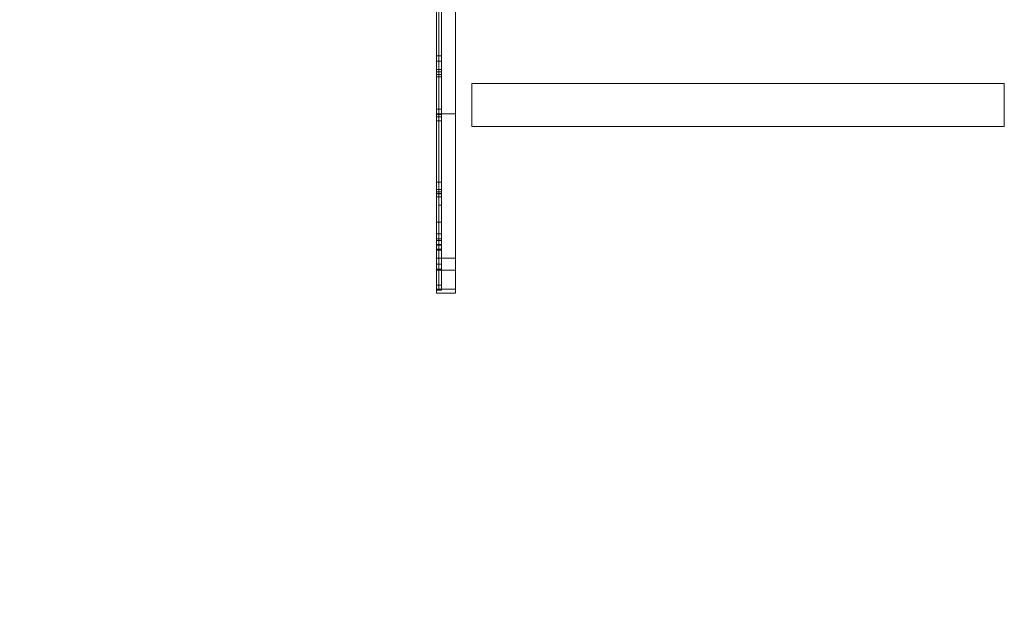
# Model space of a CAD drawing. Units: inches. Extents: x -1335 to 1356, y -1645 to 1554.
# Drawn here: x -562 to 210, y -656 to -186 of the extents above; entities that cross this region are included whole.
import ezdxf

# ---------------------------------------------------------------- set-up
doc = ezdxf.new("R2010")
doc.units = ezdxf.units.IN

# ---------------------------------------------------------------- blocks, each defined once
blk = doc.blocks.new('A$C22435E32')
at = {"color": 0, "linetype": 'Continuous', "lineweight": 0}
for p, q in [((-1810.41, -804.69), (-1806.41, -804.69)), ((-1810.41, -808.69), (-1806.41, -808.69)), ((-1808.41, -804.69), (-1806.41, -804.69)), ((-1808.41, -808.69), (-1806.41, -808.69)), ((-1810.41, -815.22), (-1806.41, -815.22)), ((-1810.41, -817.1), (-1806.41, -817.1)), ((-1810.41, -819.22), (-1806.41, -819.22)), ((-1808.41, -815.22), (-1806.41, -815.22)), ((-1808.41, -817.1), (-1806.41, -817.1)), ((-1808.41, -819.22), (-1806.41, -819.22)), ((-1810.41, -821.1), (-1806.41, -821.1)), ((-1808.41, -821.1), (-1806.41, -821.1)), ((-1364.59, -826.29), (-1782.57, -826.3)), ((-1782.57, -860), (-1782.57, -826.3)), ((-1364.59, -859.99), (-1364.59, -826.29)), ((-1810.41, -846.58), (-1806.41, -846.58)), ((-1808.41, -846.58), (-1806.41, -846.58)), ((-1810.41, -850.58), (-1806.41, -850.58)), ((-1810.41, -852.59), (-1806.41, -852.59)), ((-1810.41, -855.74), (-1806.41, -855.74)), ((-1808.41, -850.58), (-1806.41, -850.58)), ((-1808.41, -852.59), (-1806.41, -852.59)), ((-1808.41, -855.74), (-1806.41, -855.74)), ((-1364.59, -859.99), (-1782.57, -860)), ((-1810.41, -909.71), (-1806.41, -909.71)), ((-1810.41, -911.4), (-1806.41, -911.4)), ((-1808.41, -909.71), (-1806.41, -909.71)), ((-1808.41, -909.71), (-1806.41, -909.71)), ((-1808.41, -911.4), (-1806.41, -911.4)), ((-1810.41, -913.03), (-1806.41, -913.03)), ((-1810.41, -915.4), (-1806.41, -915.4)), ((-1808.41, -913.03), (-1806.41, -913.03)), ((-1808.41, -915.4), (-1806.41, -915.4)), ((-1808.41, -921.91), (-1806.41, -921.91)), ((-1810.41, -944.28), (-1806.41, -944.28)), ((-1810.41, -948.28), (-1806.41, -948.28)), ((-1810.41, -949.51), (-1806.41, -949.51)), ((-1808.41, -944.28), (-1806.41, -944.28)), ((-1808.41, -948.28), (-1806.41, -948.28)), ((-1808.41, -949.51), (-1806.41, -949.51)), ((-1810.41, -952.68), (-1806.41, -952.68)), ((-1810.41, -953.33), (-1806.41, -953.33)), ((-1810.41, -956.53), (-1806.41, -956.53)), ((-1810.41, -957.33), (-1806.41, -957.33)), ((-1808.41, -952.68), (-1806.41, -952.68)), ((-1808.41, -953.33), (-1806.41, -953.33)), ((-1808.41, -956.53), (-1806.41, -956.53)), ((-1808.41, -957.33), (-1806.41, -957.33)), ((-1810.41, -963.59), (-1795.41, -963.59)), ((-1810.41, -968.15), (-1806.41, -968.15)), ((-1810.41, -972.15), (-1806.41, -972.15)), ((-1810.41, -973.02), (-1795.41, -973.02)), ((-1808.41, -968.15), (-1806.41, -968.15)), ((-1808.41, -972.15), (-1806.41, -972.15)), ((-1810.41, -984.68), (-1806.41, -984.68)), ((-1810.41, -987.97), (-1795.41, -987.97)), ((-1810.41, -988.68), (-1806.41, -988.68)), ((-1808.41, -984.68), (-1806.41, -984.68)), ((-1808.41, -988.68), (-1806.41, -988.68)), ((-1810.41, -990.93), (-1795.41, -990.93))]:
    blk.add_line(p, q, dxfattribs=at)
for radius, start, end in [(1262.53, 180.20936, 262.60381), (1212.53, 180.21363, 262.45264)]:
    blk.add_arc((-1647.88, -983.36), radius, start, end, dxfattribs=at)
for points, knots in [([(-1810.41, -987.97), (-1810.41, -984.15), (-1810.41, -957.97), (-1810.41, -933.91), (-1810.41, -886.72), (-1810.41, -871.1), (-1810.41, -837.72), (-1810.41, -801.73), (-1810.41, -755.32), (-1810.41, -697.6), (-1810.41, -650.38), (-1810.41, -616.8), (-1810.41, -584.2), (-1810.41, -536.65), (-1810.41, -489.7), (-1810.41, -442.12), (-1810.41, -411.83), (-1810.41, -409.81), (-1810.41, -409.81)], [0, 0, 0, 0, 118.083269, 136.395944, 185.294397, 248.611841, 285.3213, 307.491591, 349.318093, 418.215739, 463.302254, 601.334673, 645.429215, 672.839209, 744.448819, 785.997789, 820.441896, 829.171172, 829.171172, 829.171172, 829.171172]), ([(-1795.41, -987.97), (-1795.41, -984.15), (-1795.41, -957.97), (-1795.41, -933.91), (-1795.41, -886.72), (-1795.41, -871.1), (-1795.41, -837.72), (-1795.41, -801.73), (-1795.41, -755.32), (-1795.41, -697.6), (-1795.41, -650.38), (-1795.41, -616.8), (-1795.41, -584.2), (-1795.41, -536.65), (-1795.41, -489.7), (-1795.41, -442.12), (-1795.41, -411.83), (-1795.41, -409.81), (-1795.41, -409.81)], [0, 0, 0, 0, 118.083269, 136.395944, 185.294397, 248.611841, 285.3213, 307.491591, 349.318093, 418.215739, 463.302254, 601.334673, 645.429215, 672.839209, 744.448819, 785.997789, 820.441896, 829.171172, 829.171172, 829.171172, 829.171172]), ([(-1808.41, -815.22), (-1808.41, -812.72), (-1808.41, -800), (-1808.41, -778.49), (-1808.41, -760.81), (-1808.41, -752.15)], [254.777077, 254.777077, 254.777077, 254.777077, 269.08162, 293.113869, 320.300249, 320.300249, 320.300249, 320.300249]), ([(-1806.41, -815.22), (-1806.41, -812.72), (-1806.41, -800), (-1806.41, -778.49), (-1806.41, -760.81), (-1806.41, -752.15)], [254.777077, 254.777077, 254.777077, 254.777077, 269.08162, 293.113869, 320.300249, 320.300249, 320.300249, 320.300249]), ([(-1806.41, -815.22), (-1806.41, -812.72), (-1806.41, -800), (-1806.41, -778.49), (-1806.41, -760.81), (-1806.41, -752.15)], [254.777077, 254.777077, 254.777077, 254.777077, 269.08162, 293.113869, 320.300249, 320.300249, 320.300249, 320.300249]), ([(-1808.41, -957.24), (-1808.41, -951.83), (-1808.41, -941.92), (-1808.41, -935.27), (-1808.41, -931.74), (-1808.41, -907.58), (-1808.41, -908.3), (-1808.41, -889.58), (-1808.41, -865.46), (-1808.41, -844.13), (-1808.41, -820.42), (-1808.41, -815.22), (-1808.41, -815.22)], [0, 0, 0, 0, 34.067903, 62.461948, 93.475896, 106.353725, 123.139755, 141.511433, 169.213095, 192.485048, 209.548357, 232.187825, 232.187825, 232.187825, 232.187825]), ([(-1806.41, -957.24), (-1806.41, -951.83), (-1806.41, -941.92), (-1806.41, -935.27), (-1806.41, -931.74), (-1806.41, -907.58), (-1806.41, -908.3), (-1806.41, -889.58), (-1806.41, -865.46), (-1806.41, -844.13), (-1806.41, -820.42), (-1806.41, -815.22), (-1806.41, -815.22)], [0, 0, 0, 0, 34.067903, 62.461948, 93.475896, 106.353725, 123.139755, 141.511433, 169.213095, 192.485048, 209.548357, 232.187825, 232.187825, 232.187825, 232.187825]), ([(-1806.41, -957.24), (-1806.41, -951.83), (-1806.41, -941.92), (-1806.41, -935.27), (-1806.41, -931.74), (-1806.41, -907.58), (-1806.41, -908.3), (-1806.41, -889.58), (-1806.41, -865.46), (-1806.41, -844.13), (-1806.41, -820.42), (-1806.41, -815.22), (-1806.41, -815.22)], [0, 0, 0, 0, 34.067903, 62.461948, 93.475896, 106.353725, 123.139755, 141.511433, 169.213095, 192.485048, 209.548357, 232.187825, 232.187825, 232.187825, 232.187825]), ([(-1795.41, -850.12), (-1797.91, -850.12), (-1800.41, -850.12), (-1805.41, -850.12), (-1807.91, -850.12), (-1810.41, -850.12)], [-15, -15, -15, -15, -7.5, -7.5, 0, 0, 0, 0]), ([(-1806.41, -903.82), (-1807.07, -903.82), (-1807.74, -903.82), (-1809.07, -903.82), (-1809.74, -903.82), (-1810.41, -903.82)], [0, 0, 0, 0, 2, 2, 4, 4, 4, 4]), ([(-1810.41, -911.52), (-1809.74, -911.52), (-1809.07, -911.52), (-1807.74, -911.52), (-1807.07, -911.52), (-1806.41, -911.52)], [-4, -4, -4, -4, -2, -2, 0, 0, 0, 0]), ([(-1810.41, -912.82), (-1809.74, -912.82), (-1809.07, -912.82), (-1807.74, -912.82), (-1807.07, -912.82), (-1806.41, -912.82)], [0, 0, 0, 0, 2, 2, 4, 4, 4, 4]), ([(-1810.41, -935.25), (-1809.74, -935.25), (-1809.07, -935.25), (-1807.74, -935.25), (-1807.07, -935.25), (-1806.41, -935.25)], [0, 0, 0, 0, 2, 2, 4, 4, 4, 4]), ([(-1808.41, -972.15), (-1808.41, -972.15), (-1808.41, -971.06), (-1808.41, -961.55), (-1808.41, -958.2), (-1808.41, -957.24)], [765.413806, 765.413806, 765.413806, 765.413806, 795.573064, 821.056743, 831.334587, 831.334587, 831.334587, 831.334587]), ([(-1806.41, -972.15), (-1806.41, -972.15), (-1806.41, -971.06), (-1806.41, -961.55), (-1806.41, -958.2), (-1806.41, -957.24)], [765.413806, 765.413806, 765.413806, 765.413806, 795.573064, 821.056743, 831.334587, 831.334587, 831.334587, 831.334587]), ([(-1806.41, -972.15), (-1806.41, -972.15), (-1806.41, -971.06), (-1806.41, -961.55), (-1806.41, -958.2), (-1806.41, -957.24)], [765.413806, 765.413806, 765.413806, 765.413806, 795.573064, 821.056743, 831.334587, 831.334587, 831.334587, 831.334587])]:
    blk.add_open_spline(points, degree=3, knots=knots, dxfattribs=at)
for points in [[(-1808.41, -988.68), (-1808.41, -988.68), (-1808.41, -988.68), (-1808.41, -988.65), (-1808.41, -988.58), (-1808.41, -988.34), (-1808.41, -988.16), (-1808.41, -987.61), (-1808.41, -987.17), (-1808.41, -986.16), (-1808.41, -985.59), (-1808.41, -984.38), (-1808.41, -983.74), (-1808.41, -982.41), (-1808.41, -981.72), (-1808.41, -979.46), (-1808.41, -977.83), (-1808.41, -974.49), (-1808.41, -972.78), (-1808.41, -970.02), (-1808.41, -968.96), (-1808.41, -966.88), (-1808.41, -965.86), (-1808.41, -962.88), (-1808.41, -960.97), (-1808.41, -956.42), (-1808.41, -953.89), (-1808.41, -950.92), (-1808.41, -950.26), (-1808.41, -949.61), (-1808.41, -948.33), (-1808.41, -946.99), (-1808.41, -945.9), (-1808.41, -944.87), (-1808.41, -944.28), (-1808.41, -944.28)], [(-1806.41, -988.68), (-1806.41, -988.68), (-1806.41, -988.68), (-1806.41, -988.65), (-1806.41, -988.58), (-1806.41, -988.34), (-1806.41, -988.16), (-1806.41, -987.61), (-1806.41, -987.17), (-1806.41, -986.16), (-1806.41, -985.59), (-1806.41, -984.38), (-1806.41, -983.74), (-1806.41, -982.41), (-1806.41, -981.72), (-1806.41, -979.46), (-1806.41, -977.83), (-1806.41, -974.49), (-1806.41, -972.78), (-1806.41, -970.02), (-1806.41, -968.96), (-1806.41, -966.88), (-1806.41, -965.86), (-1806.41, -962.88), (-1806.41, -960.97), (-1806.41, -956.42), (-1806.41, -953.89), (-1806.41, -950.92), (-1806.41, -950.26), (-1806.41, -949.61), (-1806.41, -948.33), (-1806.41, -946.99), (-1806.41, -945.9), (-1806.41, -944.87), (-1806.41, -944.28), (-1806.41, -944.28)], [(-1806.41, -988.68), (-1806.41, -988.68), (-1806.41, -988.68), (-1806.41, -988.65), (-1806.41, -988.58), (-1806.41, -988.34), (-1806.41, -988.16), (-1806.41, -987.61), (-1806.41, -987.17), (-1806.41, -986.16), (-1806.41, -985.59), (-1806.41, -984.38), (-1806.41, -983.74), (-1806.41, -982.41), (-1806.41, -981.72), (-1806.41, -979.46), (-1806.41, -977.83), (-1806.41, -974.49), (-1806.41, -972.78), (-1806.41, -970.02), (-1806.41, -968.96), (-1806.41, -966.88), (-1806.41, -965.86), (-1806.41, -962.88), (-1806.41, -960.97), (-1806.41, -956.42), (-1806.41, -953.89), (-1806.41, -950.92), (-1806.41, -950.26), (-1806.41, -949.61), (-1806.41, -948.33), (-1806.41, -946.99), (-1806.41, -945.9), (-1806.41, -944.87), (-1806.41, -944.28), (-1806.41, -944.28)]]:
    blk.add_rational_spline(points, [1, 1, 1, 1, 1, 1, 1, 1, 1, 1, 1, 1, 1, 1, 1, 1, 1, 1, 1, 1, 1, 1, 1, 1, 1, 1, 1, 1, 1, 1, 0.922104456509, 0.922104456509, 1, 0.925736647582, 0.922273821936, 0.989611523062], degree=3, knots=[41.371729, 41.371729, 41.371729, 41.371729, 41.632305, 41.632305, 42.833393, 42.833393, 44.03448, 44.03448, 45.879807, 45.879807, 47.725133, 47.725133, 49.57046, 49.57046, 51.415786, 51.415786, 55.437695, 55.437695, 59.459603, 59.459603, 62.039056, 62.039056, 64.618508, 64.618508, 69.777413, 69.777413, 77.598689, 77.598689, 79.956231, 79.956231, 79.956231, 80.932724, 80.932724, 80.932724, 81.863684, 81.863684, 81.863684, 81.863684], dxfattribs=at)
for points in [[(-1810.41, -990.93), (-1810.41, -990.93), (-1810.41, -990.05), (-1810.41, -987.97)], [(-1795.41, -990.93), (-1795.41, -990.93), (-1795.41, -990.05), (-1795.41, -987.97)]]:
    blk.add_open_spline(points, degree=3, dxfattribs=at)

msp = doc.modelspace()

# ---------------------------------------------------------------- block references
msp.add_blockref('A$C22435E32', (1575.03, 590))

doc.saveas('drawing.dxf')
